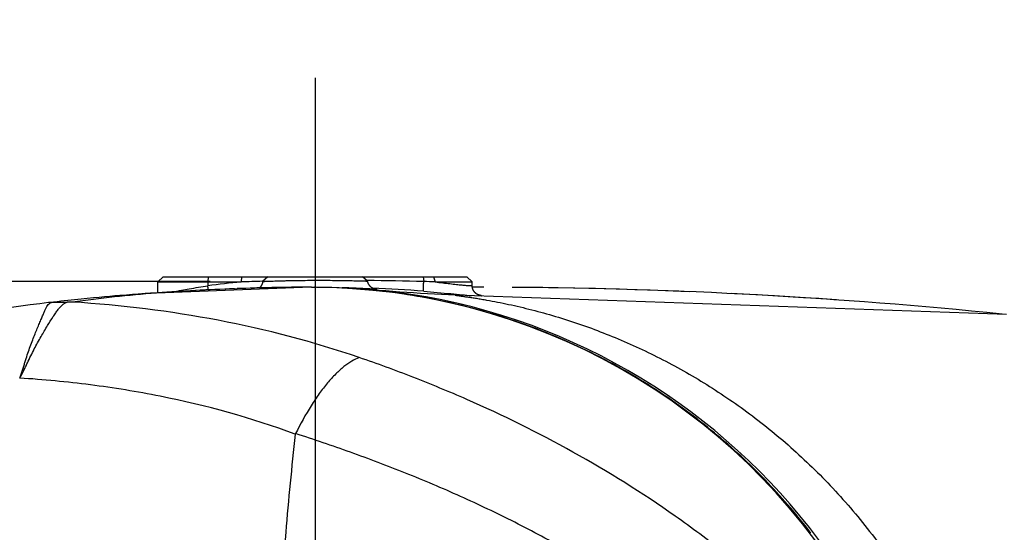
# Model space of a CAD drawing. Units: millimetres. Extents: x -3 to 903, y 0 to 594.
# Drawn here: x 433 to 452, y 339 to 349 of the extents above; entities that cross this region are included whole.
import ezdxf

# ---------------------------------------------------------------- set-up
doc = ezdxf.new("R2010")
doc.units = ezdxf.units.MM
doc.header["$LTSCALE"] = 46.255
doc.linetypes.add('CENTER', pattern=[0.6, 0.375, -0.075, 0.075, -0.075])
doc.layers.get('0').update_dxf_attribs({"linetype": 'CONTINUOUS'})
for name, color, linetype in [('004_JIKU', 7, 'CONTINUOUS'), ('3_ALL_AXIS', 7, 'CONTINUOUS'), ('6_ALL_SURFACE', 7, 'CONTINUOUS')]:
    doc.layers.add(name, color=color, linetype=linetype)
doc.styles.get("Standard").update_dxf_attribs({"font": 'txt', "width": 0.8})
doc.dimstyles.new('DIMSTYLE_1', dxfattribs={"dimtxt": 3, "dimasz": 1.5, "dimexe": 1, "dimexo": 1, "dimgap": 0.75, "dimtad": 1, "dimdec": 3, "dimdsep": 46, "dimtxsty": 'STANDARD', "dimblk": 'OPEN', "dimblk1": 'OPEN', "dimblk2": 'OPEN', "dimcen": 0.09, "dimadec": 3, "dimazin": 2, "dimtp": 0.1, "dimtm": 0.1, "dimtfac": 1, "dimtdec": 0, "dimtofl": 0, "dimtmove": 0, "dimatfit": 3, "dimldrblk": 'OPEN', "dimfxl": 1, "dimtolj": 1, "dimarcsym": 0})

# ---------------------------------------------------------------- blocks, each defined once
blk = doc.blocks.new('_OPEN')
at = {"color": 0, "linetype": 'BYBLOCK'}
for p, q in [((0, 0), (-1, 0.233)), ((-1, -0.233), (0, 0)), ((-1, 0), (0, 0))]:
    blk.add_line(p, q, dxfattribs=at)
blk = doc.blocks.new('*D71')
at = {"color": 2, "linetype": 'CONTINUOUS'}
for p, q in [((415.319, 344.104), (415.319, 349.104)), ((415.319, 349.104), (415.319, 332.058)), ((414.569, 344.104), (414.319, 344.104)), ((436.658, 344.104), (414.569, 344.104)), ((415.319, 315.012), (415.319, 332.058)), ((414.569, 320.012), (414.319, 320.012)), ((438.312, 320.012), (414.569, 320.012)), ((415.319, 320.012), (415.319, 315.012))]:
    blk.add_line(p, q, dxfattribs=at)
at = {"color": 2, "linetype": 'CONTINUOUS', "xscale": 1.5, "yscale": 1.5, "zscale": 1.5}
for p, rotation in [((415.319, 344.104), 270), ((415.319, 320.012), 90)]:
    blk.add_blockref('_OPEN', p, dxfattribs=dict(at, rotation=rotation))
at = {"color": 2, "linetype": 'CONTINUOUS', "insert": (411.569, 332.058), "char_height": 3, "width": 7.2, "attachment_point": 2, "rotation": 90, "line_spacing_factor": 0.9}
blk.add_mtext('120', dxfattribs=at)

msp = doc.modelspace()

# ---------------------------------------------------------------- linework, layer by layer
at = {"color": 7, "linetype": 'CONTINUOUS'}
for p, q in [((435.75865, 344.19435), (435.65865, 344.09435)), ((435.75865, 344.19435), (441.55865, 344.19435)), ((436.61564, 344.19435), (436.61086, 344.09435)), ((437.2509, 344.19435), (437.24612, 344.09435)), ((437.75716, 344.19435), (437.65765, 344.1043)), ((439.66175, 344.11191), (439.5633, 344.19435)), ((440.72613, 344.19435), (440.73443, 344.10187)), ((440.92153, 344.19435), (440.95074, 344.09435)), ((441.55865, 344.19435), (441.65864, 344.09435)), ((438.58608, 343.99166), (435.62925, 343.88216)), ((435.65865, 344.09435), (437.24612, 344.09435)), ((436.76392, 343.94994), (436.57416, 343.94112)), ((436.61086, 344.09435), (436.61086, 344.02215)), ((436.95484, 343.95806), (436.76392, 343.94994)), ((437.11967, 343.96446), (436.95484, 343.95806)), ((437.1198, 343.96446), (437.17189, 343.96639)), ((437.29204, 343.97061), (437.17191, 343.96639)), ((437.44614, 343.97543), (437.29204, 343.97061)), ((437.33467, 343.9722), (437.29246, 343.97062)), ((437.5464, 343.97885), (437.33467, 343.9722)), ((437.60257, 343.97965), (437.44614, 343.97543)), ((437.76163, 343.98435), (437.5464, 343.97885)), ((437.59815, 343.98089), (437.59738, 343.98015)), ((437.59983, 343.98255), (437.59815, 343.98089)), ((437.6015, 343.98423), (437.59983, 343.98255)), ((437.60316, 343.98595), (437.6015, 343.98423)), ((437.76133, 343.98327), (437.60257, 343.97965)), ((437.60482, 343.9877), (437.60316, 343.98595)), ((437.60646, 343.98949), (437.60482, 343.9877)), ((437.6081, 343.9913), (437.60646, 343.98949)), ((437.60973, 343.99315), (437.6081, 343.9913)), ((437.61134, 343.99504), (437.60973, 343.99315)), ((437.61294, 343.99696), (437.61134, 343.99504)), ((437.61453, 343.99891), (437.61294, 343.99696)), ((437.61611, 344.00089), (437.61453, 343.99891)), ((437.61767, 344.00291), (437.61611, 344.00089)), ((437.61921, 344.00497), (437.61767, 344.00291)), ((437.62075, 344.00706), (437.61921, 344.00497)), ((437.62226, 344.00918), (437.62075, 344.00706)), ((437.62376, 344.01134), (437.62226, 344.00918)), ((437.62523, 344.01353), (437.62376, 344.01134)), ((437.62669, 344.01576), (437.62523, 344.01353)), ((437.62813, 344.01803), (437.62669, 344.01576)), ((437.62955, 344.02033), (437.62813, 344.01803)), ((437.63095, 344.02266), (437.62955, 344.02033)), ((437.63233, 344.02504), (437.63095, 344.02266)), ((437.63368, 344.02745), (437.63233, 344.02504)), ((437.63501, 344.02989), (437.63368, 344.02745)), ((437.63632, 344.03238), (437.63501, 344.02989)), ((437.6376, 344.0349), (437.63632, 344.03238)), ((437.63885, 344.03746), (437.6376, 344.0349)), ((437.64008, 344.04006), (437.63885, 344.03746)), ((437.64128, 344.04269), (437.64008, 344.04006)), ((437.64245, 344.04537), (437.64128, 344.04269)), ((437.64359, 344.04808), (437.64245, 344.04537)), ((437.6447, 344.05084), (437.64359, 344.04808)), ((437.64578, 344.05363), (437.6447, 344.05084)), ((437.64683, 344.05647), (437.64578, 344.05363)), ((437.64784, 344.05934), (437.64683, 344.05647)), ((437.64881, 344.06226), (437.64784, 344.05934)), ((437.64975, 344.06521), (437.64881, 344.06226)), ((437.65065, 344.0682), (437.64975, 344.06521)), ((437.6515, 344.07124), (437.65065, 344.0682)), ((437.65232, 344.07431), (437.6515, 344.07124)), ((437.6531, 344.07743), (437.65232, 344.07431)), ((437.65383, 344.08058), (437.6531, 344.07743)), ((437.65452, 344.08378), (437.65383, 344.08058)), ((437.65516, 344.08701), (437.65452, 344.08378)), ((437.65575, 344.09029), (437.65516, 344.08701)), ((437.65629, 344.0936), (437.65575, 344.09029)), ((437.65678, 344.09695), (437.65629, 344.0936)), ((437.65722, 344.10035), (437.65678, 344.09695)), ((437.6576, 344.10378), (437.65722, 344.10035)), ((437.6576, 344.10617), (437.65982, 344.10623)), ((437.65765, 344.1043), (437.6576, 344.10378)), ((437.92242, 343.98627), (437.76133, 343.98327)), ((437.83106, 343.98586), (437.76163, 343.98435)), ((438.08584, 343.98863), (437.92242, 343.98627)), ((438.25158, 343.99033), (438.08584, 343.98863)), ((438.41964, 343.99136), (438.25158, 343.99033)), ((438.58793, 343.9917), (438.41964, 343.99136)), ((438.6831, 343.99132), (438.58793, 343.9917)), ((438.58794, 343.99429), (438.65865, 343.99435)), ((438.78054, 343.99016), (438.6831, 343.99132)), ((438.87797, 343.98821), (438.78054, 343.99016)), ((438.97538, 343.98547), (438.87797, 343.98821)), ((439.07276, 343.98194), (438.97538, 343.98547)), ((439.1701, 343.97762), (439.07276, 343.98194)), ((439.26738, 343.97252), (439.1701, 343.97762)), ((439.3646, 343.96664), (439.26738, 343.97252)), ((439.3016, 343.97795), (439.32493, 343.97694)), ((439.46174, 343.95997), (439.3646, 343.96664)), ((439.55879, 343.95252), (439.46174, 343.95997)), ((439.65575, 343.94429), (439.55879, 343.95252)), ((439.7526, 343.93527), (439.65575, 343.94429)), ((439.66249, 344.10796), (439.66175, 344.1119)), ((439.66338, 344.10373), (439.66249, 344.10796)), ((439.66435, 344.09958), (439.66338, 344.10373)), ((439.66539, 344.0955), (439.66435, 344.09958)), ((439.6665, 344.09149), (439.66539, 344.0955)), ((439.66769, 344.08755), (439.6665, 344.09149)), ((439.66894, 344.08368), (439.66769, 344.08755)), ((439.67025, 344.07988), (439.66894, 344.08368)), ((439.67162, 344.07615), (439.67025, 344.07988)), ((439.67305, 344.07249), (439.67162, 344.07615)), ((439.67453, 344.06889), (439.67305, 344.07249)), ((439.67607, 344.06536), (439.67453, 344.06889)), ((439.67766, 344.0619), (439.67607, 344.06536)), ((439.67929, 344.05851), (439.67766, 344.0619)), ((439.68097, 344.05518), (439.67929, 344.05851)), ((439.6827, 344.05192), (439.68097, 344.05518)), ((439.68446, 344.04873), (439.6827, 344.05192)), ((439.68627, 344.04559), (439.68446, 344.04873)), ((439.68811, 344.04252), (439.68627, 344.04559)), ((439.68999, 344.03951), (439.68811, 344.04252)), ((439.69191, 344.03656), (439.68999, 344.03951)), ((439.69386, 344.03368), (439.69191, 344.03656)), ((439.69584, 344.03085), (439.69386, 344.03368)), ((439.69785, 344.02808), (439.69584, 344.03085)), ((439.69989, 344.02538), (439.69785, 344.02808)), ((439.70195, 344.02273), (439.69989, 344.02538)), ((439.70404, 344.02014), (439.70195, 344.02273)), ((439.70615, 344.01762), (439.70404, 344.02014)), ((439.70828, 344.01515), (439.70615, 344.01762)), ((439.71042, 344.01274), (439.70828, 344.01515)), ((439.71259, 344.01039), (439.71042, 344.01274)), ((439.71476, 344.0081), (439.71259, 344.01039)), ((439.71696, 344.00586), (439.71476, 344.0081)), ((439.71916, 344.00369), (439.71696, 344.00586)), ((439.72137, 344.00157), (439.71916, 344.00369)), ((439.72359, 343.99951), (439.72137, 344.00157)), ((439.72582, 343.9975), (439.72359, 343.99951)), ((439.72805, 343.99555), (439.72582, 343.9975)), ((439.73028, 343.99365), (439.72805, 343.99555)), ((439.73252, 343.9918), (439.73028, 343.99365)), ((439.73476, 343.99001), (439.73252, 343.9918)), ((439.737, 343.98827), (439.73476, 343.99001)), ((439.73923, 343.98658), (439.737, 343.98827)), ((439.74147, 343.98495), (439.73923, 343.98658)), ((439.7437, 343.98336), (439.74147, 343.98495)), ((439.87979, 343.93319), (439.74171, 343.94537)), ((439.74592, 343.98182), (439.7437, 343.98336)), ((439.74814, 343.98032), (439.74592, 343.98182)), ((439.75036, 343.97888), (439.74814, 343.98032)), ((439.75257, 343.97748), (439.75036, 343.97888)), ((439.75476, 343.97612), (439.75257, 343.97748)), ((439.75695, 343.97481), (439.75476, 343.97612)), ((439.75913, 343.97355), (439.75695, 343.97481)), ((439.76129, 343.97232), (439.75913, 343.97355)), ((439.76344, 343.97114), (439.76129, 343.97232)), ((439.76557, 343.97001), (439.76344, 343.97114)), ((439.76769, 343.96891), (439.76557, 343.97001)), ((439.76979, 343.96786), (439.76769, 343.96891)), ((439.77186, 343.96684), (439.76979, 343.96786)), ((439.77392, 343.96587), (439.77186, 343.96684)), ((439.77595, 343.96493), (439.77392, 343.96587)), ((439.77796, 343.96403), (439.77595, 343.96493)), ((439.77995, 343.96317), (439.77796, 343.96403)), ((439.7819, 343.96235), (439.77995, 343.96317)), ((439.78383, 343.96156), (439.7819, 343.96235)), ((439.78572, 343.96081), (439.78383, 343.96156)), ((439.78758, 343.96009), (439.78572, 343.96081)), ((439.78941, 343.95941), (439.78758, 343.96009)), ((439.79119, 343.95877), (439.78941, 343.95941)), ((439.79293, 343.95815), (439.79119, 343.95877)), ((439.79464, 343.95757), (439.79293, 343.95815)), ((439.79629, 343.95702), (439.79464, 343.95757)), ((439.79789, 343.95651), (439.79629, 343.95702)), ((439.79944, 343.95602), (439.79789, 343.95651)), ((439.80093, 343.95557), (439.79944, 343.95602)), ((439.80236, 343.95514), (439.80093, 343.95557)), ((439.80374, 343.95475), (439.80236, 343.95514)), ((439.80506, 343.95438), (439.80374, 343.95475)), ((439.80632, 343.95403), (439.80506, 343.95438)), ((439.80753, 343.95371), (439.80632, 343.95403)), ((439.80869, 343.95341), (439.80753, 343.95371)), ((439.80981, 343.95313), (439.80869, 343.95341)), ((439.81089, 343.95286), (439.80981, 343.95313)), ((439.81193, 343.95261), (439.81089, 343.95286)), ((439.81294, 343.95237), (439.81193, 343.95261)), ((439.81392, 343.95215), (439.81294, 343.95237)), ((439.81487, 343.95194), (439.81392, 343.95215)), ((439.81579, 343.95173), (439.81487, 343.95194)), ((439.81669, 343.95154), (439.81579, 343.95173)), ((439.81756, 343.95136), (439.81669, 343.95154)), ((439.81839, 343.95119), (439.81756, 343.95136)), ((439.81995, 343.95088), (439.81839, 343.95119)), ((439.82137, 343.95062), (439.81995, 343.95088)), ((439.82263, 343.95039), (439.82137, 343.95062)), ((439.82374, 343.9502), (439.82263, 343.95039)), ((439.8247, 343.95004), (439.82374, 343.9502)), ((439.82554, 343.9499), (439.8247, 343.95004)), ((439.82626, 343.94979), (439.82554, 343.9499)), ((439.82716, 343.94965), (439.82626, 343.94979)), ((439.82784, 343.94955), (439.82716, 343.94965)), ((439.82834, 343.94949), (439.82784, 343.94955)), ((439.82867, 343.94944), (439.82834, 343.94949)), ((439.82886, 343.94942), (439.82874, 343.94943)), ((440.95074, 344.09435), (441.65864, 344.09435)), ((441.65865, 344.02631), (441.65864, 344.02816)), ((441.65876, 344.02149), (441.65865, 344.02631)), ((441.65898, 344.01663), (441.65876, 344.02149)), ((441.65932, 344.01174), (441.65898, 344.01663)), ((441.65979, 344.00682), (441.65932, 344.01174)), ((441.66039, 344.0019), (441.65979, 344.00682)), ((441.6611, 343.99698), (441.66039, 344.0019)), ((441.66195, 343.99206), (441.6611, 343.99698)), ((441.66292, 343.98716), (441.66195, 343.99206)), ((441.66401, 343.98228), (441.66292, 343.98716)), ((441.66522, 343.97743), (441.66401, 343.98228)), ((441.66656, 343.97263), (441.66522, 343.97743)), ((441.668, 343.96787), (441.66656, 343.97263)), ((441.66957, 343.96317), (441.668, 343.96787)), ((441.67123, 343.95853), (441.66957, 343.96317)), ((441.673, 343.95397), (441.67123, 343.95853)), ((441.67487, 343.94948), (441.673, 343.95397)), ((441.67683, 343.94509), (441.67487, 343.94948)), ((441.67887, 343.94079), (441.67683, 343.94509)), ((434.12812, 343.7599), (434.06528, 343.75346)), ((434.18972, 343.76613), (434.12812, 343.7599)), ((434.30928, 343.77796), (434.18972, 343.76613)), ((434.42405, 343.78899), (434.30928, 343.77796)), ((434.5341, 343.79928), (434.42405, 343.78899)), ((434.63946, 343.80886), (434.5341, 343.79928)), ((434.74013, 343.81778), (434.63946, 343.80886)), ((434.83605, 343.82607), (434.74013, 343.81778)), ((434.92723, 343.83375), (434.83605, 343.82607)), ((435.05533, 343.84421), (434.92723, 343.83375)), ((435.17366, 343.85355), (435.05533, 343.84421)), ((435.28283, 343.86188), (435.17366, 343.85355)), ((435.41495, 343.87158), (435.28283, 343.86188)), ((435.47425, 343.8758), (435.41495, 343.87158)), ((435.65041, 343.88788), (435.47425, 343.8758)), ((435.83027, 343.89958), (435.65041, 343.88788)), ((436.01264, 343.91078), (435.83027, 343.89958)), ((436.19778, 343.92148), (436.01264, 343.91078)), ((436.38531, 343.93162), (436.19778, 343.92148)), ((436.57416, 343.94112), (436.38531, 343.93162)), ((439.84932, 343.92549), (439.7526, 343.93527)), ((439.94593, 343.91492), (439.84932, 343.92549)), ((440.01222, 343.92214), (439.87979, 343.93319)), ((440.04239, 343.90359), (439.94593, 343.91492)), ((440.14206, 343.9119), (440.01222, 343.92214)), ((440.13869, 343.89148), (440.04239, 343.90359)), ((440.23484, 343.87861), (440.13869, 343.89148)), ((440.27501, 343.90203), (440.14206, 343.9119)), ((440.33082, 343.86497), (440.23484, 343.87861)), ((440.41021, 343.89262), (440.27501, 343.90203)), ((440.4266, 343.85058), (440.33082, 343.86497)), ((440.54184, 343.88407), (440.41021, 343.89262)), ((440.5222, 343.83542), (440.4266, 343.85058)), ((440.6176, 343.81951), (440.5222, 343.83542)), ((440.67349, 343.87612), (440.54184, 343.88407)), ((440.71278, 343.80285), (440.6176, 343.81951)), ((440.80878, 343.86859), (440.67349, 343.87612)), ((440.80774, 343.78544), (440.71278, 343.80285)), ((440.90247, 343.76729), (440.80774, 343.78544)), ((440.94194, 343.86179), (440.80878, 343.86859)), ((440.99696, 343.7484), (440.90247, 343.76729)), ((441.07207, 343.85575), (440.94194, 343.86179)), ((441.20487, 343.85019), (441.07207, 343.85575)), ((441.33857, 343.84521), (441.20487, 343.85019)), ((441.681, 343.93658), (441.67887, 343.94079)), ((441.68319, 343.93248), (441.681, 343.93658)), ((441.68544, 343.92849), (441.68319, 343.93248)), ((441.68775, 343.92461), (441.68544, 343.92849)), ((441.69011, 343.92084), (441.68775, 343.92461)), ((441.69251, 343.91719), (441.69011, 343.92084)), ((441.69495, 343.91365), (441.69251, 343.91719)), ((441.69742, 343.91023), (441.69495, 343.91365)), ((441.69992, 343.90692), (441.69742, 343.91023)), ((441.70245, 343.90371), (441.69992, 343.90692)), ((441.70499, 343.90062), (441.70245, 343.90371)), ((441.70755, 343.89763), (441.70499, 343.90062)), ((441.71011, 343.89475), (441.70755, 343.89763)), ((441.71269, 343.89198), (441.71011, 343.89475)), ((441.71526, 343.88931), (441.71269, 343.89198)), ((441.71783, 343.88674), (441.71526, 343.88931)), ((441.72039, 343.88427), (441.71783, 343.88674)), ((441.72293, 343.88191), (441.72039, 343.88427)), ((441.72545, 343.87965), (441.72293, 343.88191)), ((441.72793, 343.87749), (441.72545, 343.87965)), ((441.73037, 343.87545), (441.72793, 343.87749)), ((441.73276, 343.87351), (441.73037, 343.87545)), ((441.7351, 343.87167), (441.73276, 343.87351)), ((441.73738, 343.86994), (441.7351, 343.87167)), ((441.73959, 343.8683), (441.73738, 343.86994)), ((441.74175, 343.86675), (441.73959, 343.8683)), ((441.74385, 343.86529), (441.74175, 343.86675)), ((441.74588, 343.86391), (441.74385, 343.86529)), ((441.74787, 343.8626), (441.74588, 343.86391)), ((441.74981, 343.86136), (441.74787, 343.8626)), ((441.7517, 343.86018), (441.74981, 343.86136)), ((441.75354, 343.85906), (441.7517, 343.86018)), ((441.75534, 343.858), (441.75354, 343.85906)), ((441.75709, 343.85699), (441.75534, 343.858)), ((441.7588, 343.85602), (441.75709, 343.85699)), ((441.76047, 343.85511), (441.7588, 343.85602)), ((441.76209, 343.85424), (441.76047, 343.85511)), ((441.76367, 343.85341), (441.76209, 343.85424)), ((441.76521, 343.85263), (441.76367, 343.85341)), ((441.7667, 343.85189), (441.76521, 343.85263)), ((441.76815, 343.85118), (441.7667, 343.85189)), ((441.76955, 343.85052), (441.76815, 343.85118)), ((441.77091, 343.84989), (441.76955, 343.85052)), ((441.77222, 343.8493), (441.77091, 343.84989)), ((441.77347, 343.84874), (441.77222, 343.8493)), ((441.77468, 343.84822), (441.77347, 343.84874)), ((441.77584, 343.84773), (441.77468, 343.84822)), ((441.77694, 343.84727), (441.77584, 343.84773)), ((441.77798, 343.84685), (441.77694, 343.84727)), ((441.77897, 343.84646), (441.77798, 343.84685)), ((441.77989, 343.8461), (441.77897, 343.84646)), ((441.78076, 343.84577), (441.77989, 343.8461)), ((441.78158, 343.84547), (441.78076, 343.84577)), ((441.78233, 343.84519), (441.78158, 343.84547)), ((441.78302, 343.84495), (441.78233, 343.84519)), ((441.78365, 343.84472), (441.78302, 343.84495)), ((441.78423, 343.84453), (441.78365, 343.84472)), ((441.78474, 343.84435), (441.78423, 343.84453)), ((441.7852, 343.8442), (441.78474, 343.84435)), ((441.7856, 343.84407), (441.7852, 343.8442)), ((441.78594, 343.84396), (441.7856, 343.84407)), ((441.78622, 343.84388), (441.78594, 343.84396)), ((441.78644, 343.84381), (441.78622, 343.84388)), ((441.78661, 343.84376), (441.78644, 343.84381)), ((441.78677, 343.84371), (441.78661, 343.84376)), ((433.66205, 343.70979), (433.57718, 343.70007)), ((433.73245, 343.7177), (433.66205, 343.70979)), ((433.80155, 343.72535), (433.73245, 343.7177)), ((433.86936, 343.73274), (433.80155, 343.72535)), ((433.93592, 343.73989), (433.86936, 343.73274)), ((434.00123, 343.74679), (433.93592, 343.73989)), ((434.06528, 343.75346), (434.00123, 343.74679)), ((441.09121, 343.72878), (440.99696, 343.7484)), ((441.1852, 343.70842), (441.09121, 343.72878)), ((441.27892, 343.68734), (441.1852, 343.70842)), ((441.37238, 343.66553), (441.27892, 343.68734)), ((441.46556, 343.643), (441.37238, 343.66553)), ((441.55844, 343.61977), (441.46556, 343.643)), ((441.65103, 343.59582), (441.55844, 343.61977)), ((441.74331, 343.57117), (441.65103, 343.59582)), ((441.83527, 343.54582), (441.74331, 343.57117)), ((441.92691, 343.51978), (441.83527, 343.54582)), ((442.01822, 343.49305), (441.92691, 343.51978)), ((442.10917, 343.46565), (442.01822, 343.49305)), ((442.19978, 343.43756), (442.10917, 343.46565)), ((442.29002, 343.40881), (442.19978, 343.43756)), ((442.37988, 343.37941), (442.29002, 343.40881)), ((442.46937, 343.34934), (442.37988, 343.37941)), ((442.55847, 343.31863), (442.46937, 343.34934)), ((442.64717, 343.28727), (442.55847, 343.31863)), ((442.73548, 343.25528), (442.64717, 343.28727)), ((442.82338, 343.22266), (442.73548, 343.25528)), ((442.91087, 343.18941), (442.82338, 343.22266)), ((442.99796, 343.15555), (442.91087, 343.18941)), ((443.08462, 343.12107), (442.99796, 343.15555)), ((443.17086, 343.08598), (443.08462, 343.12107)), ((443.25667, 343.05029), (443.17086, 343.08598)), ((443.34205, 343.01401), (443.25667, 343.05029)), ((443.42699, 342.97714), (443.34205, 343.01401)), ((443.51149, 342.93969), (443.42699, 342.97714)), ((443.59553, 342.90167), (443.51149, 342.93969)), ((443.67912, 342.86307), (443.59553, 342.90167)), ((443.76225, 342.82392), (443.67912, 342.86307)), ((443.84491, 342.78422), (443.76225, 342.82392)), ((443.9271, 342.74397), (443.84491, 342.78422)), ((444.00881, 342.70318), (443.9271, 342.74397)), ((444.09003, 342.66186), (444.00881, 342.70318)), ((444.17076, 342.62002), (444.09003, 342.66186)), ((444.251, 342.57767), (444.17076, 342.62002)), ((444.33073, 342.53481), (444.251, 342.57767)), ((444.40996, 342.49145), (444.33073, 342.53481)), ((444.48869, 342.4476), (444.40996, 342.49145)), ((444.56691, 342.40326), (444.48869, 342.4476)), ((444.64462, 342.35844), (444.56691, 342.40326)), ((444.72182, 342.31315), (444.64462, 342.35844)), ((444.79851, 342.26739), (444.72182, 342.31315)), ((444.87468, 342.22117), (444.79851, 342.26739)), ((444.95033, 342.17449), (444.87468, 342.22117)), ((445.02545, 342.12737), (444.95033, 342.17449)), ((445.10006, 342.0798), (445.02545, 342.12737)), ((445.17414, 342.03181), (445.10006, 342.0798)), ((445.24769, 341.98339), (445.17414, 342.03181)), ((445.3207, 341.93455), (445.24769, 341.98339)), ((445.39318, 341.8853), (445.3207, 341.93455)), ((445.46511, 341.83565), (445.39318, 341.8853)), ((445.5365, 341.78561), (445.46511, 341.83565)), ((445.60735, 341.73519), (445.5365, 341.78561)), ((445.67764, 341.68438), (445.60735, 341.73519)), ((445.74738, 341.63321), (445.67764, 341.68438)), ((445.81658, 341.58167), (445.74738, 341.63321)), ((445.88521, 341.52978), (445.81658, 341.58167)), ((445.95329, 341.47755), (445.88521, 341.52978)), ((446.02081, 341.42497), (445.95329, 341.47755)), ((446.08777, 341.37206), (446.02081, 341.42497)), ((446.15417, 341.31882), (446.08777, 341.37206)), ((446.22001, 341.26526), (446.15417, 341.31882)), ((446.2853, 341.21139), (446.22001, 341.26526)), ((446.35003, 341.1572), (446.2853, 341.21139)), ((446.4142, 341.10272), (446.35003, 341.1572)), ((446.47781, 341.04793), (446.4142, 341.10272)), ((446.54087, 340.99286), (446.47781, 341.04793)), ((446.60338, 340.9375), (446.54087, 340.99286)), ((446.66533, 340.88186), (446.60338, 340.9375)), ((446.72672, 340.82594), (446.66533, 340.88186)), ((446.78756, 340.76976), (446.72672, 340.82594)), ((446.84784, 340.71332), (446.78756, 340.76976)), ((446.90758, 340.65662), (446.84784, 340.71332)), ((446.96675, 340.59967), (446.90758, 340.65662)), ((447.02537, 340.54249), (446.96675, 340.59967)), ((447.08344, 340.48506), (447.02537, 340.54249)), ((447.14096, 340.42741), (447.08344, 340.48506)), ((447.19792, 340.36953), (447.14096, 340.42741)), ((447.25433, 340.31143), (447.19792, 340.36953)), ((447.31019, 340.25312), (447.25433, 340.31143)), ((447.3655, 340.19461), (447.31019, 340.25312)), ((447.42026, 340.13589), (447.3655, 340.19461)), ((447.47447, 340.07698), (447.42026, 340.13589)), ((447.52814, 340.01788), (447.47447, 340.07698)), ((447.58126, 339.95859), (447.52814, 340.01788)), ((447.63384, 339.89913), (447.58126, 339.95859)), ((447.68587, 339.83949), (447.63384, 339.89913)), ((447.73737, 339.77967), (447.68587, 339.83949)), ((447.78832, 339.7197), (447.73737, 339.77967)), ((447.83874, 339.65956), (447.78832, 339.7197)), ((447.88862, 339.59927), (447.83874, 339.65956)), ((447.93796, 339.53883), (447.88862, 339.59927)), ((447.98678, 339.47824), (447.93796, 339.53883)), ((448.03506, 339.41751), (447.98678, 339.47824)), ((448.08282, 339.35664), (448.03506, 339.41751)), ((448.13005, 339.29563), (448.08282, 339.35664))]:
    msp.add_line(p, q, dxfattribs=at)
for centre, radius, start, end in [((438.71702, 301.49731), 42.49718, 92.153873, 94.166686), ((439.14965, 324.51489), 19.67177, 95.552887, 97.415145), ((432.83451, 343.52963), 3.80833, 6.235318, 7.430767), ((438.52076, 307.16854), 36.82256, 91.073201, 92.099303), ((439.16217, 284.564), 59.56118, 91.4474911, 91.8434869), ((438.6501, 304.42), 39.57434, 90.089994, 91.18585), ((438.58075, 303.94423), 40.04744, 89.992372, 91.072612), ((438.58793, 343.94168), 0.05001, 89.999748, 92.120732), ((438.58616, 331.99335), 11.99832, 31.120533, 89.991513), ((438.65865, 331.99435), 12, 270, 90), ((438.87854, 330.95105), 13.03554, 88.13987, 88.701737), ((438.70198, 329.83889), 14.15177, 87.571645, 87.911314), ((438.65869, 331.99305), 12.00129, 84.822468, 86.773784), ((439.07824, 284.22373), 59.90104, 88.4156429, 89.4533868), ((439.09278, 324.14349), 19.84217, 85.254648, 88.079876), ((438.65457, 281.19325), 62.943, 87.9093799, 88.106405), ((441.65864, 243.99435), 100, 84.1901901, 89.5630011), ((438.00515, 314.07054), 29.90615, 94.556669, 97.650572), ((435.6609, 341.22227), 2.66008, 90.681764, 94.023517), ((441.58336, 342.8668), 0.99918, 78.476691, 78.764811), ((441.60773, 342.98621), 0.8773, 78.126401, 78.477992), ((433.68937, 342.72902), 0.97751, 96.5906, 97.046594), ((433.68903, 342.73205), 0.97447, 93.70797, 96.591141), ((433.98783, 338.27322), 5.43738, 89.621981, 90.66394), ((508.35273, 333.40998), 70.50277, 173.6692315, 175.1981558), ((522.38111, 332.27662), 84.57681, 175.2285916, 178.4108644)]:
    msp.add_arc(centre, radius, start, end, dxfattribs=at)
for points, knots in [([(435.95563, 343.90728), (436.05599, 343.92613), (436.27398, 343.9668), (436.49266, 344.00369), (436.61086, 344.02215)], [0, 0, 0, 0, 0.46049761, 1, 1, 1, 1]), ([(437.65765, 344.1043), (437.65774, 344.10438), (437.65823, 344.10429), (437.65911, 344.10447), (437.66069, 344.10449), (437.66394, 344.1047), (437.66955, 344.10494), (437.67805, 344.10533), (437.68894, 344.1058), (437.70218, 344.10636), (437.71776, 344.10699), (437.74309, 344.10799), (437.78025, 344.1094), (437.83119, 344.11123), (437.8902, 344.1132), (437.95664, 344.11524), (438.02982, 344.11729), (438.13852, 344.11999), (438.28501, 344.12292), (438.46949, 344.12533), (438.66062, 344.12645), (438.85166, 344.12621), (439.00777, 344.12494), (439.12756, 344.12339), (439.2116, 344.12207), (439.29052, 344.1206), (439.3635, 344.11908), (439.42977, 344.11756), (439.48863, 344.11612), (439.53945, 344.11481), (439.57655, 344.11384), (439.60183, 344.11318), (439.61739, 344.11277), (439.63061, 344.11244), (439.64148, 344.11218), (439.64905, 344.11201), (439.6539, 344.11193), (439.65666, 344.11187), (439.65875, 344.11189), (439.66038, 344.11178), (439.66113, 344.11196), (439.66172, 344.1118), (439.66175, 344.1119)], [0, 0, 0, 0, 0.00016928, 0.00064036, 0.0014134, 0.00248808, 0.00554034, 0.00979114, 0.01523193, 0.02185131, 0.02963499, 0.03856564, 0.05978246, 0.08529756, 0.11485226, 0.14813495, 0.18478657, 0.22440999, 0.31087254, 0.40405557, 0.50051856, 0.59692899, 0.68996244, 0.73415542, 0.77622647, 0.81574382, 0.85229008, 0.88547414, 0.91494614, 0.94039882, 0.96157044, 0.97048327, 0.9782512, 0.98485592, 0.99028218, 0.99451766, 0.99618575, 0.99755282, 0.99861815, 0.9993812, 0.99984164, 1, 1, 1, 1]), ([(439.82554, 343.94987), (439.80356, 343.95207), (439.74406, 343.95692), (439.63299, 343.96467), (439.48037, 343.97305), (439.36523, 343.97766), (439.30167, 343.97972)], [0, 0, 0, 0, 0.12628018, 0.3412511, 0.63647238, 1, 1, 1, 1]), ([(439.32493, 343.97694), (439.38546, 343.97428), (439.49509, 343.96877), (439.6405, 343.95999), (439.74668, 343.95306), (439.80379, 343.94926), (439.82508, 343.94812)], [0, 0, 0, 0, 0.36280677, 0.65726676, 0.8723285, 1, 1, 1, 1]), ([(439.82508, 343.94812), (439.8277, 343.94798), (439.83219, 343.94775), (439.83739, 343.94752), (439.84037, 343.94747), (439.84188, 343.94743), (439.84263, 343.94754), (439.84317, 343.9475), (439.84321, 343.9476)], [0, 0, 0, 0, 0.43352363, 0.74484247, 0.85451041, 0.93347849, 0.98179614, 1, 1, 1, 1]), ([(439.84321, 343.9476), (439.84324, 343.94769), (439.84268, 343.94779), (439.84211, 343.94795), (439.84067, 343.94816), (439.8379, 343.94854), (439.83295, 343.9491), (439.82868, 343.94955), (439.82618, 343.9498)], [0, 0, 0, 0, 0.01558531, 0.06181333, 0.13947489, 0.24865197, 0.56150238, 1, 1, 1, 1]), ([(440.73427, 343.91764), (440.73369, 343.9178), (440.73257, 343.91925), (440.73097, 343.92417), (440.72958, 343.93458), (440.72865, 343.95135), (440.72838, 343.9738), (440.72883, 344.00105), (440.73, 344.03224), (440.73187, 344.06629), (440.7335, 344.08982), (440.73443, 344.10187)], [0, 0, 0, 0, 0.00968241, 0.02655074, 0.08530634, 0.17713613, 0.2993887, 0.44810313, 0.61833776, 0.8043888, 1, 1, 1, 1]), ([(440.95074, 344.09435), (440.99994, 344.08895), (441.09467, 344.07829), (441.23008, 344.06262), (441.35118, 344.04869), (441.44176, 344.03874), (441.50481, 344.03244), (441.54426, 344.02887), (441.57805, 344.02622), (441.60615, 344.02459), (441.62785, 344.02378), (441.64432, 344.02426), (441.65293, 344.02481), (441.65864, 344.02684), (441.65864, 344.02816)], [0, 0, 0, 0, 0.2083966, 0.40132741, 0.57389854, 0.72164279, 0.78496076, 0.84066507, 0.88838692, 0.92781696, 0.95871419, 0.98092386, 0.99444286, 1, 1, 1, 1]), ([(440.73427, 343.91764), (440.90728, 343.9033), (441.15251, 343.88034), (441.45545, 343.85105), (441.58565, 343.8392), (441.64352, 343.83456)], [0, 0, 0, 0, 0.57042579, 0.80924118, 1, 1, 1, 1]), ([(441.33857, 343.84521), (441.33755, 343.8451), (441.33364, 343.84408), (441.34107, 343.84198), (441.34617, 343.84094), (441.35676, 343.83897), (441.37026, 343.83683), (441.39707, 343.83277), (441.4398, 343.82672), (441.50131, 343.81802), (441.57422, 343.80749), (441.65612, 343.7952), (441.7449, 343.78126), (441.83898, 343.76575), (441.97198, 343.74271), (442.14485, 343.71042), (442.35783, 343.6666), (442.57649, 343.61729), (442.87534, 343.54381), (443.25378, 343.43878), (443.70962, 343.2924), (444.16705, 343.12469), (444.62386, 342.93552), (445.07848, 342.72463), (445.52967, 342.49169), (445.97634, 342.23633), (446.41747, 341.95812), (447.00117, 341.55313), (447.71226, 340.98525), (448.51934, 340.20918), (449.27548, 339.32925), (449.96698, 338.34235), (450.57716, 337.24768), (451.0863, 336.04909), (451.47261, 334.75785), (451.71505, 333.39575), (451.7701, 332.46357), (451.7701, 331.99435)], [0, 0, 0, 0, 0.00017885, 0.00042066, 0.00078042, 0.00135207, 0.00216219, 0.00321672, 0.00603731, 0.00969142, 0.01401431, 0.01885595, 0.02409731, 0.02964875, 0.03544383, 0.04757982, 0.06023994, 0.07326897, 0.08657184, 0.11377599, 0.14157439, 0.16983874, 0.19850978, 0.22756376, 0.25699698, 0.28681808, 0.3170438, 0.34769663, 0.41037753, 0.47512254, 0.54220508, 0.61189459, 0.68440797, 0.75982956, 0.83799578, 0.91837149, 1, 1, 1, 1]), ([(441.83262, 343.82796), (441.83334, 343.82823), (441.83446, 343.82864), (441.83483, 343.83001), (441.83431, 343.83089), (441.83334, 343.83173), (441.83108, 343.8331), (441.82687, 343.83484), (441.82021, 343.83704), (441.81143, 343.83945), (441.80055, 343.84209), (441.79257, 343.84383), (441.78824, 343.84475)], [0, 0, 0, 0, 0.04415499, 0.05843234, 0.07515723, 0.09898157, 0.13164639, 0.22567941, 0.35932078, 0.53297098, 0.74660603, 1, 1, 1, 1]), ([(433.01757, 342.25843), (433.0246, 342.27053), (433.03891, 342.2944), (433.06525, 342.34269), (433.09565, 342.40308), (433.13016, 342.47508), (433.1744, 342.56854), (433.22878, 342.68169), (433.3149, 342.85135), (433.42066, 343.04389), (433.54132, 343.24963), (433.63417, 343.39993), (433.70242, 343.50136), (433.74813, 343.56367), (433.7919, 343.61609), (433.83486, 343.65848), (433.87835, 343.69061), (433.90938, 343.70515), (433.92482, 343.71023)], [0, 0, 0, 0, 0.02426507, 0.04824496, 0.09535376, 0.14147648, 0.18670737, 0.27463848, 0.3591533, 0.51658353, 0.65544137, 0.7727115, 0.82284484, 0.86739276, 0.90664642, 0.94114873, 0.97180442, 1, 1, 1, 1]), ([(433.01758, 342.25844), (433.02238, 342.27132), (433.03242, 342.29676), (433.051, 342.34749), (433.07189, 342.41041), (433.09515, 342.48498), (433.1246, 342.5812), (433.16088, 342.69717), (433.20628, 342.83025), (433.25282, 342.95519), (433.3124, 343.10476), (433.36998, 343.24176), (433.42178, 343.36668), (433.45424, 343.4458), (433.48292, 343.51485), (433.50912, 343.57373), (433.53452, 343.62246), (433.56108, 343.66113), (433.59093, 343.68958), (433.61427, 343.701), (433.62601, 343.70447)], [0, 0, 0, 0, 0.02602304, 0.05175443, 0.10221862, 0.15147054, 0.19959771, 0.29264251, 0.38141535, 0.4656687, 0.54493217, 0.68608772, 0.74691423, 0.80085521, 0.84793856, 0.88842121, 0.92278119, 0.95181025, 0.97684512, 1, 1, 1, 1]), ([(433.626, 343.70447), (433.66774, 343.70718), (433.73758, 343.70957), (433.83721, 343.71019), (433.89502, 343.70989), (433.92482, 343.71023)], [0, 0, 0, 0, 0.41979929, 0.70091844, 1, 1, 1, 1]), ([(439.50317, 342.64936), (438.62561, 342.9524), (436.81382, 343.42361), (434.95802, 343.65141), (434.0237, 343.71048)], [0, 0, 0, 0, 0.4979157, 1, 1, 1, 1]), ([(439.50317, 342.64936), (439.45316, 342.63164), (439.35005, 342.58107), (439.20007, 342.47467), (439.0461, 342.33415), (438.88999, 342.16124), (438.73358, 341.95802), (438.52069, 341.64004), (438.37727, 341.37934), (438.28675, 341.19659)], [0, 0, 0, 0, 0.08244008, 0.17717957, 0.2849527, 0.40568474, 0.53874399, 0.68309616, 1, 1, 1, 1]), ([(447.34713, 338.15894), (447.0624, 338.42423), (446.47359, 338.93203), (445.23831, 339.86088), (443.61271, 340.87171), (441.91295, 341.71046), (440.53735, 342.28032), (439.84761, 342.53213), (439.50317, 342.64936)], [0, 0, 0, 0, 0.12829783, 0.25606079, 0.50924396, 0.75802579, 0.88004908, 1, 1, 1, 1]), ([(438.27989, 341.18418), (437.44367, 341.49798), (436.1408, 341.85614), (434.36783, 342.14331), (433.46869, 342.22908), (433.01753, 342.25843)], [0, 0, 0, 0, 0.49742746, 0.74820532, 1, 1, 1, 1]), ([(438.28675, 341.19659), (438.28617, 341.19541), (438.28509, 341.19303), (438.28421, 341.1899), (438.28349, 341.18774), (438.28336, 341.18642), (438.2834, 341.18546), (438.2831, 341.18447), (438.2817, 341.18399), (438.28064, 341.18411), (438.27988, 341.1842)], [0, 0, 0, 0, 0.24836999, 0.49356666, 0.61349737, 0.67730531, 0.74237665, 0.79742969, 0.85629966, 1, 1, 1, 1]), ([(446.37649, 336.98475), (446.07626, 337.23303), (445.45875, 337.70818), (444.49314, 338.36291), (443.49719, 338.96284), (442.47789, 339.50973), (441.44131, 340.00456), (440.39377, 340.44861), (439.34252, 340.84507), (438.63793, 341.0837), (438.28675, 341.19659)], [0, 0, 0, 0, 0.1274004, 0.25456922, 0.38131514, 0.50743152, 0.63268498, 0.75678933, 0.87937393, 1, 1, 1, 1])]:
    msp.add_open_spline(points, degree=3, knots=knots, dxfattribs=at)
msp.add_open_spline([(438.65865, 343.99435), (438.65297, 343.99435), (438.64722, 343.99334), (438.64186, 343.99149)], degree=3, dxfattribs=at)
at = {"layer": '004_JIKU', "color": 4, "linetype": 'CENTER'}
msp.add_line((438.65865, 347.99435), (438.65865, 173.59435), dxfattribs=at)
at = {"layer": '3_ALL_AXIS', "color": 7, "linetype": 'CONTINUOUS'}
for p, q in [((435.65865, 343.88841), (435.65865, 344.09435)), ((441.65864, 344.02816), (441.65864, 344.09435))]:
    msp.add_line(p, q, dxfattribs=at)
at = {"layer": '6_ALL_SURFACE', "color": 7, "linetype": 'CONTINUOUS'}
for p, q in [((441.88206, 343.99409), (441.66154, 343.99442)), ((443.21953, 343.98217), (443.11502, 343.98374)), ((443.61688, 343.97517), (443.21953, 343.98217)), ((444.01426, 343.9666), (443.61688, 343.97517)), ((444.41163, 343.95645), (444.01426, 343.9666)), ((444.80896, 343.94472), (444.41163, 343.95645)), ((445.20627, 343.9314), (444.80896, 343.94472)), ((441.3385, 343.84521), (451.86213, 343.47772)), ((445.60353, 343.91651), (445.20627, 343.9314)), ((445.81664, 343.90787), (445.60353, 343.91651)), ((446.95385, 343.85406), (446.60633, 343.87188)), ((447.43404, 343.82743), (446.95385, 343.85406)), ((448.31622, 343.77249), (447.43404, 343.82743)), ((448.43803, 343.76428), (448.31622, 343.77249)), ((448.61696, 343.75197), (448.43803, 343.76428)), ((433.04134, 343.62976), (432.864, 343.60458)), ((433.22028, 343.6542), (433.04134, 343.62976)), ((433.40086, 343.67789), (433.22028, 343.6542)), ((433.56942, 343.69915), (433.40086, 343.67789))]:
    msp.add_line(p, q, dxfattribs=at)

# ---------------------------------------------------------------- dimensions: what is measured, and where the dimension line sits
at = {"color": 2, "linetype": 'CONTINUOUS'}
dim = msp.add_linear_dim(base=(415.31887, 344.1043), p1=(439.31231, 320.01217), p2=(437.65765, 344.1043), angle=90, text='120', dimstyle='DIMSTYLE_1', dxfattribs=at)
dim.commit()
dim.dimension.update_dxf_attribs({"geometry": '*D71', "text_midpoint": (415.31887, 332.35823), "dimtype": 160})

doc.saveas('drawing.dxf')
